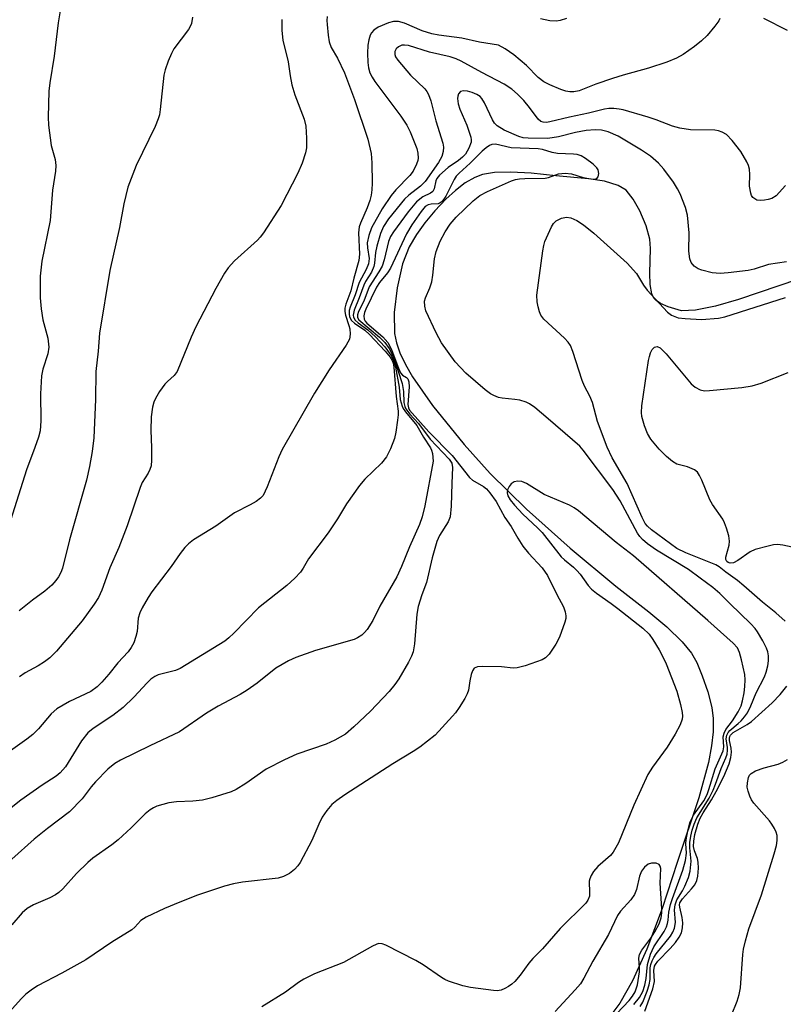
# Model space of a CAD drawing. Units: inches. Extents: x 1303766 to 1309766, y 561447 to 565446.
# Drawn here: x 1307016 to 1307180, y 564720 to 564932 of the extents above; entities that cross this region are included whole.
import ezdxf

# ---------------------------------------------------------------- set-up
doc = ezdxf.new("R2010")
doc.units = ezdxf.units.IN
doc.header["$MEASUREMENT"] = 0
doc.layers.add('HYDRO-Single Line Stream', color=4, linetype='Continuous')
doc.layers.add('Undefined', color=1, linetype='Continuous')

msp = doc.modelspace()

# ---------------------------------------------------------------- linework, layer by layer
at = {"layer": 'HYDRO-Single Line Stream'}
for points in [[(1307175.62, 564931.83), (1307180.65, 564929.28)], [(1307183.09, 564875.88), (1307170.25, 564871.56), (1307165.33, 564870.11), (1307161.05, 564869.28), (1307158.03, 564869.13), (1307155.13, 564869.94), (1307153.54, 564870.71), (1307152.58, 564871.35), (1307152.12, 564871.86), (1307151.68, 564872.75), (1307151.27, 564874.77), (1307151.2, 564877.17), (1307151.37, 564882.46), (1307151.23, 564884.48), (1307150.43, 564887.35), (1307149.09, 564890.52), (1307147.64, 564893.08), (1307146.13, 564894.96), (1307144.43, 564896.01), (1307141.52, 564896.89), (1307138.12, 564897.42), (1307131.12, 564898.06), (1307125.77, 564898.61), (1307121.43, 564898.83), (1307117.98, 564898.74), (1307115.36, 564898.34), (1307113.73, 564897.73), (1307111.67, 564896.54), (1307109.57, 564894.94), (1307107.49, 564893.03), (1307105.17, 564890.56), (1307103.05, 564887.98), (1307101.24, 564885.46), (1307099.66, 564882.85), (1307098.24, 564879.22), (1307097.08, 564874.06), (1307096.48, 564868.75), (1307096.53, 564864.25), (1307096.93, 564862.25), (1307097.67, 564860.13), (1307098.87, 564857.6), (1307100.38, 564855), (1307104.69, 564848.85), (1307111.43, 564840.49), (1307117.01, 564834.25), (1307124.83, 564826.6), (1307134.16, 564818.24), (1307143.98, 564810.08), (1307151.01, 564804.59), (1307154.84, 564801.39), (1307158.17, 564798.19), (1307160.16, 564795.72), (1307161.27, 564793.7), (1307162.47, 564790.84), (1307163.63, 564787.44), (1307164.51, 564784.11), (1307164.82, 564781.75), (1307164.81, 564778.89), (1307164.48, 564775.83), (1307163.83, 564772.3), (1307161.76, 564764.71), (1307157.12, 564750.83), (1307153.88, 564740.97), (1307150.61, 564732.27), (1307147.55, 564725.46), (1307144.83, 564720.7), (1307143.1, 564718.44)]]:
    msp.add_lwpolyline(points, dxfattribs=at)
at = {"layer": 'Undefined'}
for points in [[(1307025.21, 564935.59, 378), (1307024.46, 564930.85, 378), (1307023.59, 564923.7, 378), (1307022.65, 564917.97, 378), (1307022.48, 564916.23, 378), (1307022.31, 564910.65, 378), (1307022.35, 564908.89, 378), (1307022.99, 564904.58, 378), (1307023.82, 564901.58, 378), (1307023.98, 564900.26, 378), (1307023.88, 564899.09, 378), (1307023.24, 564895, 378), (1307022.73, 564888.49, 378), (1307020.98, 564879.74, 378), (1307020.59, 564876.57, 378), (1307020.6, 564871.88, 378), (1307020.79, 564869.52, 378), (1307021.16, 564867.18, 378), (1307022.22, 564863.23, 378), (1307022.44, 564861.32, 378), (1307022.21, 564859.92, 378), (1307021.16, 564856.63, 378), (1307020.92, 564855.18, 378), (1307020.66, 564851.3, 378), (1307020.76, 564845.51, 378), (1307020.58, 564843.37, 378), (1307020.21, 564842, 378), (1307019.48, 564839.83, 378), (1307017.64, 564835.03, 378), (1307014.25, 564824.19, 378)], [(1307082.12, 564932.21, 372), (1307082.05, 564931.36, 372), (1307082.08, 564930.51, 372), (1307082.32, 564928.22, 372), (1307082.54, 564926.81, 372), (1307082.97, 564925.58, 372), (1307084.31, 564923.29, 372), (1307085.82, 564920.13, 372), (1307087.92, 564914.39, 372), (1307090.78, 564905.88, 372), (1307091.5, 564902.84, 372), (1307091.69, 564900.83, 372), (1307091.77, 564896.47, 372), (1307091.7, 564895.06, 372), (1307091.54, 564893.91, 372), (1307091.25, 564892.79, 372), (1307090.68, 564891.16, 372), (1307089.25, 564887.93, 372), (1307088.98, 564887.15, 372), (1307088.83, 564885.84, 372), (1307089.01, 564881.26, 372), (1307088.88, 564879.91, 372), (1307087.82, 564876.11, 372), (1307087.2, 564873.38, 372), (1307086.1, 564870.53, 372), (1307085.9, 564869.72, 372), (1307085.89, 564868.99, 372), (1307086.03, 564868.16, 372), (1307086.77, 564865.99, 372), (1307086.95, 564865.24, 372), (1307087.01, 564864.14, 372), (1307086.87, 564863.07, 372), (1307086.2, 564861.78, 372), (1307082.5, 564856.48, 372), (1307079.39, 564851.46, 372), (1307072.47, 564839.4, 372), (1307071.72, 564837.8, 372), (1307069.26, 564831.4, 372), (1307068.37, 564829.56, 372), (1307067.8, 564828.93, 372), (1307066.86, 564828.25, 372), (1307065.6, 564827.51, 372), (1307062.23, 564825.82, 372), (1307058.21, 564822.98, 372), (1307053.44, 564819.99, 372), (1307052.36, 564819.19, 372), (1307051.59, 564818.41, 372), (1307050.57, 564817.1, 372), (1307048.67, 564814.3, 372), (1307044.52, 564808.89, 372), (1307043.74, 564807.68, 372), (1307042.45, 564805.42, 372), (1307041.95, 564804.38, 372), (1307041.59, 564803.22, 372), (1307041.35, 564800.39, 372), (1307041.13, 564799.28, 372), (1307040.64, 564797.93, 372), (1307040.13, 564796.92, 372), (1307039.44, 564796.04, 372), (1307037.23, 564793.63, 372), (1307035.32, 564791.25, 372), (1307033.8, 564789.5, 372), (1307032.78, 564788.49, 372), (1307031.43, 564787.53, 372), (1307026.9, 564785.39, 372), (1307024.17, 564783.81, 372), (1307022.97, 564782.72, 372), (1307020.23, 564779.51, 372), (1307019.04, 564778.33, 372), (1307017.74, 564777.28, 372), (1307012.27, 564773.33, 372)], [(1307053.27, 564932.06, 376), (1307053.03, 564930.7, 376), (1307052.82, 564930.19, 376), (1307052.39, 564929.45, 376), (1307049.24, 564925.27, 376), (1307048.71, 564924.26, 376), (1307048.06, 564922.67, 376), (1307047.38, 564920.79, 376), (1307047.11, 564919.66, 376), (1307046.32, 564912.29, 376), (1307046.14, 564911.13, 376), (1307045.91, 564910.29, 376), (1307045.22, 564908.66, 376), (1307041.17, 564900.3, 376), (1307039.39, 564895.63, 376), (1307038.56, 564892.04, 376), (1307037.62, 564886.96, 376), (1307035.52, 564877.79, 376), (1307033.32, 564864.31, 376), (1307033.01, 564860.5, 376), (1307032.53, 564856.09, 376), (1307032.44, 564850.08, 376), (1307032.07, 564841.92, 376), (1307031.74, 564838.97, 376), (1307031.16, 564835.74, 376), (1307030.53, 564832.8, 376), (1307026.89, 564820.01, 376), (1307025.36, 564813.93, 376), (1307025.01, 564813, 376), (1307024.54, 564812.12, 376), (1307023.95, 564811.29, 376), (1307023.08, 564810.3, 376), (1307021.6, 564808.99, 376), (1307018.97, 564807.12, 376), (1307016.07, 564804.81, 376)], [(1307133.36, 564931.81, 372), (1307132.03, 564931.38, 372), (1307131.22, 564931.22, 372), (1307129.79, 564931.28, 372), (1307127.81, 564931.69, 372)], [(1307166.23, 564931.76, 370), (1307166, 564931.26, 370), (1307165.17, 564930.11, 370), (1307163.5, 564928.11, 370), (1307162.31, 564926.98, 370), (1307160.81, 564925.75, 370), (1307158.4, 564924.07, 370), (1307156.92, 564923.26, 370), (1307154.88, 564922.44, 370), (1307150.96, 564921.13, 370), (1307145.5, 564919.6, 370), (1307143.25, 564918.89, 370), (1307139.69, 564917.67, 370), (1307136.08, 564916.3, 370), (1307134.93, 564916.04, 370), (1307134.09, 564916.03, 370), (1307133.26, 564916.18, 370), (1307132.18, 564916.55, 370), (1307129.8, 564917.55, 370), (1307128.55, 564918.19, 370), (1307127.29, 564919.15, 370), (1307124.77, 564921.74, 370), (1307122.11, 564923.98, 370), (1307120.26, 564925.31, 370), (1307118.78, 564926.03, 370), (1307114.71, 564926.68, 370), (1307110.93, 564927.59, 370), (1307106, 564928.22, 370), (1307104.53, 564928.48, 370), (1307102.43, 564929.14, 370), (1307098.69, 564930.76, 370), (1307097.36, 564931.16, 370), (1307096.33, 564931.14, 370), (1307095.21, 564930.82, 370), (1307093, 564929.91, 370), (1307092.08, 564929.28, 370), (1307091.57, 564928.68, 370), (1307091.32, 564928.21, 370), (1307090.99, 564927.18, 370), (1307090.8, 564926.08, 370), (1307090.75, 564924.35, 370), (1307090.8, 564922.33, 370), (1307090.96, 564921.23, 370), (1307091.25, 564920.17, 370), (1307091.71, 564919.2, 370), (1307092.28, 564918.29, 370), (1307097.86, 564910.86, 370), (1307099.16, 564908.94, 370), (1307099.85, 564907.51, 370), (1307101.28, 564903.93, 370), (1307101.51, 564902.88, 370), (1307101.57, 564901.84, 370), (1307101.49, 564901.33, 370), (1307101.25, 564900.56, 370), (1307100.5, 564899.07, 370), (1307099.82, 564898.15, 370), (1307096.79, 564895.06, 370), (1307095.79, 564893.85, 370), (1307093.88, 564890.98, 370), (1307091.59, 564886.88, 370), (1307091.04, 564885.3, 370), (1307090.7, 564883.67, 370), (1307090.71, 564882.59, 370), (1307091.09, 564880.32, 370), (1307090.94, 564879.21, 370), (1307090.45, 564877.99, 370), (1307088.93, 564875.18, 370), (1307088.06, 564872.54, 370), (1307086.99, 564869.87, 370), (1307086.82, 564869.17, 370), (1307086.78, 564868.49, 370), (1307086.9, 564867.85, 370), (1307087.34, 564867.06, 370), (1307087.95, 564866.49, 370), (1307090.16, 564864.97, 370), (1307091.18, 564864.07, 370), (1307094.53, 564860.46, 370), (1307095.59, 564859.16, 370), (1307096.01, 564858.46, 370), (1307096.21, 564857.89, 370), (1307096.37, 564857.03, 370), (1307096.9, 564850.78, 370), (1307097.3, 564847.63, 370), (1307097.32, 564846.79, 370), (1307097.2, 564845.66, 370), (1307096.81, 564843.13, 370), (1307096.5, 564841.73, 370), (1307095.68, 564839.54, 370), (1307094.78, 564837.79, 370), (1307093.73, 564836.47, 370), (1307090.16, 564833, 370), (1307089.02, 564831.64, 370), (1307086.26, 564827.76, 370), (1307084.29, 564824.53, 370), (1307082.31, 564821.53, 370), (1307078.1, 564815.92, 370), (1307076.97, 564813.92, 370), (1307076.36, 564813.06, 370), (1307075.15, 564811.82, 370), (1307073.44, 564810.24, 370), (1307067.41, 564805.48, 370), (1307062.1, 564800.01, 370), (1307061.05, 564799.03, 370), (1307060.15, 564798.33, 370), (1307050.59, 564792.44, 370), (1307049.57, 564792.04, 370), (1307045.86, 564791.05, 370), (1307045.15, 564790.72, 370), (1307044.33, 564790.17, 370), (1307043.53, 564789.4, 370), (1307040.66, 564786.28, 370), (1307038.41, 564784.1, 370), (1307036.19, 564782.37, 370), (1307031.99, 564779.59, 370), (1307030.8, 564778.62, 370), (1307029.48, 564776.91, 370), (1307026.03, 564771.38, 370), (1307024.89, 564770.07, 370), (1307024, 564769.33, 370), (1307021.06, 564767.45, 370), (1307016.46, 564764.22, 370), (1307012.98, 564761.46, 370)], [(1307072.36, 564931.56, 374), (1307072.41, 564929.19, 374), (1307072.6, 564927.13, 374), (1307073.75, 564922.51, 374), (1307074.15, 564919.52, 374), (1307074.5, 564917.58, 374), (1307075.17, 564915.42, 374), (1307077.15, 564910.18, 374), (1307077.5, 564908.72, 374), (1307077.65, 564906.1, 374), (1307077.64, 564904.07, 374), (1307077.44, 564902.95, 374), (1307076.76, 564900.76, 374), (1307075.84, 564898.63, 374), (1307072.23, 564891.67, 374), (1307068.44, 564885.82, 374), (1307067.74, 564884.9, 374), (1307067.14, 564884.28, 374), (1307062.22, 564879.8, 374), (1307060.91, 564878.33, 374), (1307060.08, 564877.18, 374), (1307058.24, 564873.88, 374), (1307053.92, 564865.7, 374), (1307052.94, 564863.48, 374), (1307049.94, 564856.08, 374), (1307049.34, 564855.22, 374), (1307047.88, 564854, 374), (1307047.3, 564853.4, 374), (1307046.15, 564851.79, 374), (1307045.29, 564850.33, 374), (1307044.97, 564849.54, 374), (1307044.67, 564848.43, 374), (1307044.39, 564846.41, 374), (1307044.28, 564843.48, 374), (1307044.45, 564839.79, 374), (1307044.46, 564837.1, 374), (1307044.36, 564835.92, 374), (1307044.13, 564835.09, 374), (1307043.73, 564834.32, 374), (1307042.49, 564832.31, 374), (1307042, 564831.26, 374), (1307039.26, 564823.03, 374), (1307037.42, 564818.39, 374), (1307035.56, 564814, 374), (1307033.8, 564809.22, 374), (1307033.09, 564807.69, 374), (1307032.2, 564806.21, 374), (1307029.57, 564802.64, 374), (1307024.13, 564796.19, 374), (1307022.66, 564794.76, 374), (1307021.54, 564793.86, 374), (1307020.15, 564792.99, 374), (1307017.36, 564791.5, 374), (1307016.16, 564790.64, 374)], [(1307180.28, 564895.99, 368), (1307178.3, 564893.76, 368), (1307177.4, 564893.18, 368), (1307176.61, 564892.95, 368), (1307175.77, 564892.82, 368), (1307174.94, 564892.77, 368), (1307174.15, 564892.87, 368), (1307173.7, 564893.09, 368), (1307173.32, 564893.42, 368), (1307173.03, 564893.85, 368), (1307172.84, 564894.37, 368), (1307172.62, 564895.82, 368), (1307172.64, 564898.33, 368), (1307172.57, 564899.46, 368), (1307172.38, 564900.28, 368), (1307172.05, 564901.05, 368), (1307170.74, 564903.27, 368), (1307168.89, 564905.61, 368), (1307167.68, 564906.9, 368), (1307166.74, 564907.44, 368), (1307165.97, 564907.69, 368), (1307165.14, 564907.82, 368), (1307159.92, 564907.94, 368), (1307157.69, 564908.29, 368), (1307156.09, 564908.71, 368), (1307152.61, 564910.07, 368), (1307150.91, 564910.61, 368), (1307145.5, 564912.19, 368), (1307144.64, 564912.38, 368), (1307143.54, 564912.5, 368), (1307142.45, 564912.5, 368), (1307141.53, 564912.37, 368), (1307138.07, 564911.5, 368), (1307134, 564910.63, 368), (1307129.84, 564909.61, 368), (1307129.09, 564909.49, 368), (1307128.35, 564909.54, 368), (1307127.89, 564909.73, 368), (1307127.3, 564910.23, 368), (1307125.46, 564912.69, 368), (1307124.2, 564914.18, 368), (1307122.89, 564915.59, 368), (1307121.67, 564916.63, 368), (1307120.01, 564917.69, 368), (1307115.24, 564920.18, 368), (1307110.81, 564922.66, 368), (1307109.75, 564923.14, 368), (1307108.45, 564923.57, 368), (1307104, 564924.58, 368), (1307099.53, 564926.02, 368), (1307098.67, 564926.1, 368), (1307098.11, 564926.04, 368), (1307097.39, 564925.73, 368), (1307096.9, 564925.29, 368), (1307096.62, 564924.72, 368), (1307096.62, 564924.06, 368), (1307096.77, 564923.58, 368), (1307097.22, 564922.85, 368), (1307099.94, 564919.64, 368), (1307103, 564916.74, 368), (1307103.47, 564916.15, 368), (1307103.83, 564915.47, 368), (1307104.28, 564914.11, 368), (1307105.37, 564909.81, 368), (1307106.85, 564905.04, 368), (1307107, 564904.19, 368), (1307106.97, 564903.26, 368), (1307106.63, 564902.22, 368), (1307105.94, 564900.92, 368), (1307103.11, 564896.87, 368), (1307102.07, 564895.84, 368), (1307099.57, 564893.93, 368), (1307098.64, 564893.08, 368), (1307095.25, 564888.83, 368), (1307094.17, 564887.18, 368), (1307093.49, 564885.71, 368), (1307092.71, 564882.99, 368), (1307092.46, 564881.64, 368), (1307092.25, 564879.35, 368), (1307092.06, 564878.59, 368), (1307091.56, 564877.42, 368), (1307090.34, 564875.39, 368), (1307089.96, 564874.62, 368), (1307088.98, 564871.88, 368), (1307087.86, 564869.23, 368), (1307087.66, 564868.19, 368), (1307087.75, 564867.73, 368), (1307088.12, 564867.13, 368), (1307088.75, 564866.57, 368), (1307090.78, 564865.06, 368), (1307092.43, 564863.56, 368), (1307094.47, 564861.38, 368), (1307095.93, 564859.31, 368), (1307096.38, 564858.32, 368), (1307096.74, 564857.02, 368), (1307097.51, 564852.74, 368), (1307097.77, 564850.1, 368), (1307098.14, 564848.69, 368), (1307098.39, 564848.18, 368), (1307098.86, 564847.49, 368), (1307101.3, 564844.54, 368), (1307102.74, 564842.02, 368), (1307104.27, 564839.76, 368), (1307104.48, 564839.26, 368), (1307104.67, 564838.5, 368), (1307104.79, 564836.91, 368), (1307103.05, 564827.34, 368), (1307102.45, 564824.96, 368), (1307101.86, 564823.32, 368), (1307099.74, 564818.52, 368), (1307098.02, 564814.31, 368), (1307097.04, 564812.12, 368), (1307093.39, 564805.81, 368), (1307091.89, 564802.73, 368), (1307090.66, 564800.77, 368), (1307090.11, 564800.14, 368), (1307089.49, 564799.62, 368), (1307088.6, 564799.01, 368), (1307087.87, 564798.65, 368), (1307079.56, 564796.3, 368), (1307075.41, 564794.81, 368), (1307073.81, 564794.1, 368), (1307071.09, 564792.48, 368), (1307067.13, 564789.27, 368), (1307064.97, 564787.78, 368), (1307063.46, 564786.88, 368), (1307058.77, 564784.34, 368), (1307056.25, 564782.87, 368), (1307050.44, 564778.86, 368), (1307044.07, 564775.87, 368), (1307037.8, 564772.78, 368), (1307036.61, 564772.1, 368), (1307035.13, 564770.86, 368), (1307032.45, 564768.18, 368), (1307031.53, 564767.09, 368), (1307029.58, 564764.51, 368), (1307026.88, 564761.73, 368), (1307022.18, 564758.17, 368), (1307019.31, 564755.87, 368), (1307014.55, 564751.56, 368)], [(1307180.55, 564879.62, 366), (1307176.69, 564879.05, 366), (1307173.58, 564878.05, 366), (1307172.33, 564877.75, 366), (1307168.03, 564877.23, 366), (1307166.3, 564877.14, 366), (1307164.56, 564877.27, 366), (1307162.34, 564877.8, 366), (1307161.57, 564878.12, 366), (1307160.75, 564878.71, 366), (1307160.12, 564879.48, 366), (1307159.83, 564880.24, 366), (1307159.6, 564881.92, 366), (1307159.68, 564885.86, 366), (1307159.29, 564889.62, 366), (1307158.88, 564891.29, 366), (1307157.71, 564894.23, 366), (1307157.19, 564895.25, 366), (1307156.27, 564896.73, 366), (1307154.22, 564899.51, 366), (1307153.1, 564900.8, 366), (1307151.39, 564902.29, 366), (1307149.45, 564903.55, 366), (1307144.42, 564906.54, 366), (1307142.28, 564907.47, 366), (1307140.9, 564907.83, 366), (1307139.52, 564907.92, 366), (1307137.6, 564907.74, 366), (1307135.31, 564907.31, 366), (1307131.63, 564906.45, 366), (1307129.41, 564906.08, 366), (1307125.17, 564906.11, 366), (1307124.1, 564906.23, 366), (1307123.18, 564906.46, 366), (1307120.03, 564907.85, 366), (1307118.53, 564908.74, 366), (1307117.98, 564909.32, 366), (1307117.52, 564910.06, 366), (1307115.83, 564913.71, 366), (1307115.24, 564914.64, 366), (1307114.85, 564915.03, 366), (1307114.16, 564915.49, 366), (1307113.17, 564915.9, 366), (1307112.14, 564916.19, 366), (1307111.33, 564916.28, 366), (1307110.64, 564916.13, 366), (1307110.23, 564915.61, 366), (1307110.08, 564915.15, 366), (1307110.03, 564914.62, 366), (1307110.19, 564913.47, 366), (1307110.52, 564912.33, 366), (1307112.04, 564908.9, 366), (1307112.9, 564906.36, 366), (1307112.96, 564905.8, 366), (1307112.92, 564905.29, 366), (1307112.46, 564903.98, 366), (1307111.72, 564902.72, 366), (1307111.12, 564902.03, 366), (1307110.27, 564901.35, 366), (1307107.99, 564899.83, 366), (1307106.13, 564898.17, 366), (1307105.62, 564897.49, 366), (1307105.37, 564896.97, 366), (1307105.04, 564895.29, 366), (1307104.75, 564894.72, 366), (1307104.27, 564894.37, 366), (1307102.57, 564893.56, 366), (1307101.23, 564892.51, 366), (1307099.42, 564890.37, 366), (1307096.28, 564886.06, 366), (1307095.69, 564885.05, 366), (1307095.23, 564883.97, 366), (1307094.3, 564880.02, 366), (1307093.85, 564878.7, 366), (1307093.18, 564877.47, 366), (1307091.12, 564874.28, 366), (1307089.92, 564871.21, 366), (1307088.82, 564868.97, 366), (1307088.57, 564868.24, 366), (1307088.59, 564867.71, 366), (1307088.91, 564867.19, 366), (1307093.3, 564863.48, 366), (1307094.43, 564862.3, 366), (1307095.35, 564861.01, 366), (1307095.87, 564860.08, 366), (1307096.51, 564858.58, 366), (1307098.18, 564853.54, 366), (1307098.48, 564851.84, 366), (1307098.53, 564849.44, 366), (1307098.74, 564848.62, 366), (1307098.97, 564848.12, 366), (1307099.81, 564846.98, 366), (1307101.63, 564844.99, 366), (1307104.16, 564841.63, 366), (1307108.25, 564837.35, 366), (1307108.78, 564836.47, 366), (1307108.98, 564835.54, 366), (1307108.79, 564832.15, 366), (1307108.66, 564827.26, 366), (1307108.42, 564824.95, 366), (1307108, 564823.91, 366), (1307106.18, 564820.95, 366), (1307105.58, 564819.64, 366), (1307104.59, 564816.19, 366), (1307103.4, 564810.88, 366), (1307102.39, 564808.25, 366), (1307101.61, 564805.76, 366), (1307101.29, 564804.09, 366), (1307100.82, 564797.74, 366), (1307100.53, 564796.04, 366), (1307100.14, 564795.07, 366), (1307099.49, 564793.82, 366), (1307097.42, 564790.22, 366), (1307096.62, 564789.01, 366), (1307095.36, 564787.51, 366), (1307091.39, 564783.31, 366), (1307087.79, 564779.91, 366), (1307086.02, 564778.4, 366), (1307083.71, 564777.1, 366), (1307081.85, 564776.23, 366), (1307075.6, 564774.08, 366), (1307072.94, 564772.84, 366), (1307069.02, 564770.83, 366), (1307064.67, 564767.76, 366), (1307062.63, 564766.53, 366), (1307061.56, 564766.02, 366), (1307057.35, 564764.73, 366), (1307055.36, 564764.24, 366), (1307053.34, 564764, 366), (1307049.83, 564763.87, 366), (1307048.2, 564763.63, 366), (1307045.63, 564762.9, 366), (1307044.85, 564762.56, 366), (1307044.18, 564762.17, 366), (1307043.12, 564761.32, 366), (1307040.1, 564758.31, 366), (1307037.33, 564755.75, 366), (1307035.94, 564754.67, 366), (1307031.91, 564751.79, 366), (1307030.81, 564750.89, 366), (1307028.41, 564748.51, 366), (1307025.47, 564745.2, 366), (1307024.62, 564744.4, 366), (1307023.91, 564743.94, 366), (1307022.64, 564743.28, 366), (1307019.18, 564741.8, 366), (1307017.81, 564740.98, 366), (1307016.73, 564740.05, 366), (1307014.54, 564737.46, 366)], [(1307149.15, 564719.99, 364), (1307149.7, 564720.93, 364), (1307150.69, 564723.27, 364), (1307151.11, 564724.61, 364), (1307151.28, 564725.75, 364), (1307151.32, 564728.26, 364), (1307151.45, 564729.01, 364), (1307151.72, 564729.79, 364), (1307152.09, 564730.52, 364), (1307152.59, 564731.25, 364), (1307155.65, 564735.03, 364), (1307156.16, 564735.9, 364), (1307156.51, 564736.79, 364), (1307156.72, 564738.01, 364), (1307156.52, 564740.71, 364), (1307156.64, 564741.8, 364), (1307157.05, 564742.85, 364), (1307158.23, 564744.77, 364), (1307158.75, 564745.79, 364), (1307159.52, 564747.64, 364), (1307159.89, 564748.99, 364), (1307160.09, 564751.13, 364), (1307159.83, 564754, 364), (1307159.82, 564755.14, 364), (1307159.99, 564756.47, 364), (1307160.28, 564757.77, 364), (1307160.72, 564759.1, 364), (1307161.29, 564760.4, 364), (1307163.91, 564764.68, 364), (1307164.78, 564766.37, 364), (1307165.33, 564767.67, 364), (1307166.55, 564771, 364), (1307167.54, 564773.29, 364), (1307167.79, 564774.08, 364), (1307167.9, 564774.94, 364), (1307167.88, 564775.5, 364), (1307167.6, 564777.34, 364), (1307167.7, 564778.18, 364), (1307168.02, 564778.74, 364), (1307168.39, 564779.15, 364), (1307170.19, 564780.63, 364), (1307170.8, 564781.21, 364), (1307171.51, 564782.05, 364), (1307172.13, 564782.95, 364), (1307172.87, 564784.47, 364), (1307174.01, 564787.25, 364), (1307175.78, 564790.67, 364), (1307176.18, 564791.68, 364), (1307176.54, 564792.98, 364), (1307176.66, 564794.06, 364), (1307176.63, 564795.18, 364), (1307176.5, 564796, 364), (1307176.24, 564796.8, 364), (1307175.45, 564798.34, 364), (1307174.27, 564800.33, 364), (1307173.77, 564801.02, 364), (1307172.84, 564802.05, 364), (1307168.34, 564806.38, 364), (1307166.26, 564808.51, 364), (1307164.75, 564809.84, 364), (1307162, 564811.78, 364), (1307159.5, 564813.69, 364), (1307152.64, 564817.84, 364), (1307150.73, 564819.16, 364), (1307149.64, 564820.08, 364), (1307149.09, 564820.72, 364), (1307148.6, 564821.44, 364), (1307144.87, 564828.37, 364), (1307143.31, 564830.79, 364), (1307136.98, 564839.23, 364), (1307136.2, 564840.08, 364), (1307134.68, 564841.46, 364), (1307129.47, 564845.97, 364), (1307126.61, 564848.36, 364), (1307125.47, 564849.19, 364), (1307124.73, 564849.54, 364), (1307123.41, 564849.93, 364), (1307122.32, 564850.12, 364), (1307119.57, 564850.37, 364), (1307118.79, 564850.56, 364), (1307117.81, 564850.94, 364), (1307117.11, 564851.34, 364), (1307115.98, 564852.17, 364), (1307111.83, 564855.76, 364), (1307109.5, 564858.2, 364), (1307106.61, 564862.28, 364), (1307105.44, 564864.39, 364), (1307103.26, 564869.08, 364), (1307102.99, 564870.15, 364), (1307102.98, 564871.19, 364), (1307103.16, 564871.88, 364), (1307104.09, 564874.02, 364), (1307104.5, 564875.32, 364), (1307104.74, 564876.75, 364), (1307105.1, 564880.25, 364), (1307105.47, 564881.86, 364), (1307106.34, 564884.04, 364), (1307107.37, 564886.06, 364), (1307108.46, 564887.69, 364), (1307109.76, 564889.18, 364), (1307113.39, 564892.71, 364), (1307114.79, 564893.84, 364), (1307116.42, 564894.67, 364), (1307121.6, 564896.96, 364), (1307122.45, 564897.27, 364), (1307123.31, 564897.41, 364), (1307124.48, 564897.49, 364), (1307128.78, 564897.52, 364), (1307129.54, 564897.7, 364), (1307131.67, 564898.48, 364), (1307133.07, 564898.65, 364), (1307134.47, 564898.45, 364), (1307136.95, 564897.72, 364), (1307138.13, 564897.45, 364), (1307139.25, 564897.34, 364), (1307139.91, 564897.51, 364), (1307140.16, 564897.86, 364), (1307140.3, 564898.58, 364), (1307140.17, 564899.34, 364), (1307139.9, 564899.78, 364), (1307139.1, 564900.55, 364), (1307137.48, 564901.76, 364), (1307136.54, 564902.32, 364), (1307135.68, 564902.62, 364), (1307134.86, 564902.72, 364), (1307131.46, 564902.85, 364), (1307130.34, 564903.07, 364), (1307128.2, 564903.72, 364), (1307127.33, 564903.86, 364), (1307121.54, 564904.06, 364), (1307118.15, 564904.85, 364), (1307117.35, 564904.75, 364), (1307116.87, 564904.54, 364), (1307116.19, 564904.07, 364), (1307115.33, 564903.33, 364), (1307112.77, 564900.74, 364), (1307110.37, 564898.6, 364), (1307109.76, 564897.97, 364), (1307109.31, 564897.29, 364), (1307107.49, 564893.7, 364), (1307106.71, 564892.55, 364), (1307106.32, 564892.24, 364), (1307105.86, 564892.07, 364), (1307104.35, 564891.99, 364), (1307103.71, 564891.86, 364), (1307103.1, 564891.45, 364), (1307102.22, 564890.39, 364), (1307100.24, 564887.55, 364), (1307099.09, 564885.64, 364), (1307095.66, 564878.26, 364), (1307095, 564877.29, 364), (1307093.34, 564875.18, 364), (1307092.7, 564874.19, 364), (1307090.36, 564869.44, 364), (1307090.1, 564868.75, 364), (1307089.96, 564868.04, 364), (1307090.03, 564867.36, 364), (1307090.25, 564866.91, 364), (1307090.59, 564866.5, 364), (1307094.05, 564863.51, 364), (1307095.07, 564862.36, 364), (1307095.86, 564860.81, 364), (1307097.36, 564856.8, 364), (1307097.78, 564855.86, 364), (1307098.22, 564855.29, 364), (1307099.12, 564854.84, 364), (1307099.37, 564854.57, 364), (1307099.57, 564853.9, 364), (1307099.63, 564852.81, 364), (1307099.36, 564849.03, 364), (1307099.5, 564848.33, 364), (1307099.76, 564847.84, 364), (1307103.87, 564843.19, 364), (1307108.89, 564838.12, 364), (1307112.58, 564833.4, 364), (1307113.22, 564832.85, 364), (1307115.6, 564831.48, 364), (1307116.21, 564830.94, 364), (1307116.94, 564830.12, 364), (1307118.3, 564828.27, 364), (1307120.18, 564824.84, 364), (1307121.5, 564822.9, 364), (1307122.95, 564820.35, 364), (1307124.04, 564818.68, 364), (1307125.22, 564817.14, 364), (1307128.15, 564813.99, 364), (1307129.28, 564812.37, 364), (1307131.29, 564808.28, 364), (1307132.76, 564805.65, 364), (1307133.11, 564804.57, 364), (1307133.23, 564803.74, 364), (1307133.21, 564803.19, 364), (1307133.03, 564802.37, 364), (1307131.87, 564799.14, 364), (1307131.07, 564797.64, 364), (1307129.64, 564795.52, 364), (1307128.89, 564794.73, 364), (1307128.15, 564794.31, 364), (1307124.51, 564793.05, 364), (1307122.82, 564792.57, 364), (1307121.97, 564792.5, 364), (1307119.44, 564792.77, 364), (1307115.38, 564792.86, 364), (1307114.29, 564792.79, 364), (1307113.62, 564792.54, 364), (1307113.22, 564791.95, 364), (1307112.96, 564791.18, 364), (1307112.66, 564789.77, 364), (1307112.35, 564787.79, 364), (1307112.11, 564786.99, 364), (1307111.59, 564786, 364), (1307110.37, 564784.07, 364), (1307109.56, 564782.91, 364), (1307108.96, 564782.2, 364), (1307105.21, 564778.14, 364), (1307101.97, 564775.61, 364), (1307100.54, 564774.63, 364), (1307096.18, 564772.03, 364), (1307085.87, 564765.35, 364), (1307084.16, 564764.17, 364), (1307083.13, 564763.26, 364), (1307082, 564762.02, 364), (1307081.02, 564760.57, 364), (1307080.3, 564759.06, 364), (1307078.84, 564755.55, 364), (1307076.3, 564750.83, 364), (1307075.82, 564750.12, 364), (1307075.13, 564749.33, 364), (1307074.05, 564748.49, 364), (1307072.71, 564747.85, 364), (1307071.61, 564747.49, 364), (1307063.94, 564746.63, 364), (1307062.02, 564746.26, 364), (1307060.12, 564745.76, 364), (1307054.33, 564743.83, 364), (1307050.53, 564742.37, 364), (1307047.25, 564741.01, 364), (1307043.34, 564739.14, 364), (1307042.19, 564738.39, 364), (1307040.9, 564736.98, 364), (1307040.24, 564736.42, 364), (1307035.96, 564733.79, 364), (1307030.38, 564729.97, 364), (1307025.25, 564727.1, 364), (1307020.06, 564724.41, 364), (1307018.68, 564723.52, 364), (1307017.53, 564722.61, 364), (1307016.51, 564721.6, 364), (1307014.05, 564718.82, 364)], [(1307180.21, 564802.62, 366), (1307178.26, 564804.39, 366), (1307175.4, 564806.65, 366), (1307171.4, 564810.19, 366), (1307170.05, 564811.28, 366), (1307167.53, 564813.06, 366), (1307166.1, 564814.24, 366), (1307165.39, 564814.67, 366), (1307158.92, 564817.24, 366), (1307157.04, 564818.2, 366), (1307151.56, 564822.15, 366), (1307150.7, 564822.93, 366), (1307150.26, 564823.53, 366), (1307149.61, 564824.8, 366), (1307146.4, 564832.13, 366), (1307143.18, 564837.61, 366), (1307142.1, 564839.89, 366), (1307140.03, 564845.41, 366), (1307138.94, 564849.5, 366), (1307138.4, 564850.81, 366), (1307137.24, 564853, 366), (1307136.74, 564854.15, 366), (1307134.76, 564860.37, 366), (1307134.24, 564861.69, 366), (1307133.76, 564862.41, 366), (1307132.96, 564863.27, 366), (1307128.55, 564867.34, 366), (1307127.91, 564868.17, 366), (1307127.57, 564868.89, 366), (1307127.27, 564869.95, 366), (1307127.07, 564871.04, 366), (1307127.05, 564872.48, 366), (1307128.31, 564881.96, 366), (1307128.52, 564883.13, 366), (1307128.76, 564883.96, 366), (1307130.13, 564887.13, 366), (1307130.57, 564887.84, 366), (1307131.15, 564888.39, 366), (1307132.34, 564889, 366), (1307133.35, 564889.2, 366), (1307134.3, 564889.05, 366), (1307135.59, 564888.46, 366), (1307137.03, 564887.53, 366), (1307139.21, 564885.77, 366), (1307146.4, 564879.31, 366), (1307148.37, 564877.09, 366), (1307149.86, 564874.65, 366), (1307150.69, 564873.51, 366), (1307155.04, 564868.83, 366), (1307155.88, 564868.2, 366), (1307156.56, 564867.87, 366), (1307157.33, 564867.64, 366), (1307158.79, 564867.45, 366), (1307162.33, 564867.24, 366), (1307165.94, 564867.57, 366), (1307167.31, 564867.81, 366), (1307180.32, 564871.98, 366)], [(1307182.76, 564818.21, 368), (1307179.72, 564818.86, 368), (1307178.61, 564818.99, 368), (1307177.75, 564818.92, 368), (1307176.61, 564818.7, 368), (1307173.78, 564817.97, 368), (1307172.76, 564817.44, 368), (1307170.11, 564815.59, 368), (1307169.13, 564815.08, 368), (1307168.43, 564815.01, 368), (1307168.02, 564815.14, 368), (1307167.73, 564815.36, 368), (1307167.54, 564815.78, 368), (1307167.54, 564816.29, 368), (1307168.25, 564818.85, 368), (1307168.33, 564819.71, 368), (1307168.13, 564820.85, 368), (1307167.65, 564822.54, 368), (1307167.25, 564823.64, 368), (1307166.85, 564824.42, 368), (1307164.66, 564827.58, 368), (1307164.07, 564828.59, 368), (1307162.38, 564832.84, 368), (1307161.89, 564833.85, 368), (1307161.42, 564834.52, 368), (1307160.8, 564835.01, 368), (1307159.3, 564835.64, 368), (1307156.99, 564836.26, 368), (1307156.1, 564836.8, 368), (1307154.82, 564837.88, 368), (1307153.22, 564839.45, 368), (1307151.44, 564841.63, 368), (1307150.72, 564842.85, 368), (1307150.07, 564844.48, 368), (1307149.5, 564846.44, 368), (1307149.45, 564847.3, 368), (1307149.51, 564848.75, 368), (1307150.95, 564858.48, 368), (1307151.14, 564859.34, 368), (1307151.4, 564860.13, 368), (1307151.75, 564860.83, 368), (1307152.21, 564861.34, 368), (1307152.81, 564861.47, 368), (1307153.42, 564861.18, 368), (1307154.74, 564859.91, 368), (1307160.08, 564853.47, 368), (1307160.91, 564852.73, 368), (1307162.05, 564852.17, 368), (1307162.91, 564852, 368), (1307164.05, 564852.03, 368), (1307170.91, 564852.69, 368), (1307173.13, 564853.06, 368), (1307175.06, 564853.61, 368), (1307180.9, 564855.93, 368)], [(1307147.77, 564720.39, 362), (1307149.05, 564721.93, 362), (1307149.71, 564723.2, 362), (1307150.14, 564724.56, 362), (1307150.42, 564725.96, 362), (1307150.7, 564728.99, 362), (1307151.4, 564731.22, 362), (1307152.12, 564732.81, 362), (1307154.31, 564736.09, 362), (1307154.78, 564737.04, 362), (1307155.03, 564737.75, 362), (1307155.16, 564738.46, 362), (1307155.28, 564740.21, 362), (1307155.64, 564741.83, 362), (1307156.06, 564743.16, 362), (1307158.28, 564749.19, 362), (1307158.87, 564751.29, 362), (1307159.1, 564752.85, 362), (1307158.98, 564754.91, 362), (1307159.02, 564755.68, 362), (1307159.38, 564757.63, 362), (1307159.89, 564759.54, 362), (1307160.6, 564760.98, 362), (1307162.77, 564764.11, 362), (1307163.51, 564765.42, 362), (1307163.9, 564766.5, 362), (1307165.21, 564770.94, 362), (1307166.94, 564774.8, 362), (1307167.09, 564775.66, 362), (1307166.96, 564777.8, 362), (1307167.15, 564778.6, 362), (1307167.54, 564779.35, 362), (1307168.95, 564781.2, 362), (1307170.17, 564783.17, 362), (1307170.79, 564784.45, 362), (1307171.11, 564785.52, 362), (1307171.44, 564787.21, 362), (1307171.61, 564788.62, 362), (1307171.66, 564790.03, 362), (1307171.56, 564791.17, 362), (1307170.89, 564794.3, 362), (1307170.44, 564795.86, 362), (1307169.98, 564796.84, 362), (1307169.12, 564797.89, 362), (1307163.68, 564802.76, 362), (1307147.71, 564816.58, 362), (1307144.05, 564819.43, 362), (1307135.94, 564826.23, 362), (1307135, 564826.89, 362), (1307134, 564827.46, 362), (1307128.62, 564829.74, 362), (1307124.79, 564832.12, 362), (1307123.79, 564832.51, 362), (1307122.96, 564832.57, 362), (1307122.16, 564832.43, 362), (1307121.53, 564832.02, 362), (1307121.06, 564831.43, 362), (1307120.72, 564830.75, 362), (1307120.64, 564830.09, 362), (1307120.8, 564829.49, 362), (1307121.33, 564828.6, 362), (1307122.26, 564827.46, 362), (1307124.03, 564825.54, 362), (1307127.13, 564822.63, 362), (1307128.14, 564821.59, 362), (1307132.23, 564816.4, 362), (1307132.92, 564815.73, 362), (1307134.86, 564814.17, 362), (1307135.58, 564813.47, 362), (1307136.27, 564812.63, 362), (1307138.02, 564810.22, 362), (1307138.73, 564809.42, 362), (1307139.78, 564808.56, 362), (1307142.97, 564806.39, 362), (1307144.38, 564805.33, 362), (1307149.71, 564801.11, 362), (1307151.08, 564799.78, 362), (1307151.89, 564798.66, 362), (1307153.2, 564796.45, 362), (1307154, 564794.97, 362), (1307154.72, 564793.44, 362), (1307157, 564787.57, 362), (1307157.79, 564784.75, 362), (1307158.18, 564783.03, 362), (1307158.25, 564782.23, 362), (1307158.19, 564781.57, 362), (1307157.76, 564780.36, 362), (1307156.65, 564778.37, 362), (1307154.94, 564775.55, 362), (1307151.77, 564771.29, 362), (1307150.82, 564769.72, 362), (1307147.78, 564763.12, 362), (1307144.49, 564755.07, 362), (1307143.98, 564754.05, 362), (1307143.36, 564753.04, 362), (1307142.82, 564752.34, 362), (1307140.06, 564749.97, 362), (1307139.18, 564748.95, 362), (1307138.63, 564748.07, 362), (1307138.35, 564747.37, 362), (1307138.24, 564746.83, 362), (1307138.33, 564744.35, 362), (1307138.27, 564743.65, 362), (1307137.95, 564742.75, 362), (1307137.53, 564742.11, 362), (1307132.04, 564736.72, 362), (1307128.2, 564732.36, 362), (1307126.17, 564730.3, 362), (1307125.33, 564729.29, 362), (1307123.46, 564726.72, 362), (1307122.3, 564725.38, 362), (1307121.64, 564724.79, 362), (1307120.92, 564724.28, 362), (1307120.15, 564723.84, 362), (1307119.36, 564723.49, 362), (1307118.54, 564723.36, 362), (1307117.7, 564723.39, 362), (1307112.82, 564724.03, 362), (1307111.14, 564724.43, 362), (1307108.12, 564725.41, 362), (1307107.33, 564725.74, 362), (1307106.56, 564726.18, 362), (1307102.63, 564728.91, 362), (1307101.09, 564729.83, 362), (1307094.7, 564733.12, 362), (1307093.9, 564733.42, 362), (1307093.11, 564733.46, 362), (1307092.58, 564733.3, 362), (1307091.8, 564732.93, 362), (1307085.6, 564729.44, 362), (1307079.36, 564726.98, 362), (1307077.11, 564725.85, 362), (1307075.96, 564725.14, 362), (1307073.17, 564723.08, 362), (1307068.12, 564719.91, 362)], [(1307150.16, 564719.01, 366), (1307151.89, 564723.78, 366), (1307152.26, 564725.36, 366), (1307152.11, 564727.73, 366), (1307152.23, 564728.62, 366), (1307152.41, 564729.01, 366), (1307152.92, 564729.68, 366), (1307155.58, 564732.44, 366), (1307156.71, 564733.73, 366), (1307157.54, 564734.85, 366), (1307158, 564735.8, 366), (1307158.24, 564736.82, 366), (1307158.29, 564737.93, 366), (1307158.15, 564739.09, 366), (1307157.65, 564741.28, 366), (1307157.62, 564741.81, 366), (1307157.69, 564742.19, 366), (1307158.23, 564743.1, 366), (1307160.18, 564745.2, 366), (1307160.89, 564746.09, 366), (1307161.32, 564746.97, 366), (1307161.53, 564747.93, 366), (1307161.68, 564749.61, 366), (1307161.61, 564750.96, 366), (1307161.43, 564751.73, 366), (1307160.77, 564753.38, 366), (1307160.62, 564754.29, 366), (1307160.64, 564755.43, 366), (1307160.9, 564756.83, 366), (1307161.53, 564759.06, 366), (1307162.03, 564760.33, 366), (1307162.67, 564761.5, 366), (1307164.43, 564764.27, 366), (1307165.44, 564766.1, 366), (1307167.09, 564769.27, 366), (1307168.26, 564772.02, 366), (1307168.61, 564773.34, 366), (1307168.72, 564774.51, 366), (1307168.64, 564775.36, 366), (1307168.31, 564776.98, 366), (1307168.28, 564777.48, 366), (1307168.35, 564777.85, 366), (1307168.54, 564778.17, 366), (1307169.12, 564778.69, 366), (1307172.1, 564780.45, 366), (1307173.04, 564781.11, 366), (1307177.46, 564785.09, 366), (1307179.16, 564786.87, 366), (1307180.6, 564788.67, 366)], [(1307167.49, 564715.11, 368), (1307169.95, 564721.1, 368), (1307170.37, 564722.53, 368), (1307170.67, 564723.98, 368), (1307171.13, 564731.14, 368), (1307171.31, 564732.31, 368), (1307171.71, 564734.05, 368), (1307172.44, 564736.61, 368), (1307175.14, 564743.91, 368), (1307177.9, 564752.73, 368), (1307178.37, 564754.47, 368), (1307178.5, 564755.55, 368), (1307178.48, 564756.61, 368), (1307178.28, 564757.37, 368), (1307177.93, 564758.11, 368), (1307177.36, 564759.06, 368), (1307176.84, 564759.76, 368), (1307173.52, 564763.54, 368), (1307173.04, 564764.27, 368), (1307172.67, 564765.06, 368), (1307172.28, 564766.16, 368), (1307172.11, 564767, 368), (1307172.15, 564767.96, 368), (1307172.4, 564769.06, 368), (1307172.62, 564769.55, 368), (1307172.94, 564769.97, 368), (1307173.85, 564770.53, 368), (1307175.74, 564771.18, 368), (1307178.73, 564771.93, 368), (1307179.76, 564772.34, 368), (1307180.71, 564772.94, 368)], [(1307144.13, 564718.48, 360), (1307146.78, 564721.26, 360), (1307147.49, 564722.18, 360), (1307148.09, 564723.16, 360), (1307148.61, 564724.64, 360), (1307149, 564727.44, 360), (1307149.01, 564728.28, 360), (1307148.86, 564730.32, 360), (1307149, 564731.12, 360), (1307149.54, 564732.09, 360), (1307151.43, 564734.64, 360), (1307152.33, 564736.02, 360), (1307153.25, 564737.73, 360), (1307153.67, 564738.98, 360), (1307153.82, 564740.08, 360), (1307153.82, 564740.94, 360), (1307153.41, 564746.4, 360), (1307153.57, 564749.58, 360), (1307153.45, 564750.07, 360), (1307153.21, 564750.44, 360), (1307152.61, 564750.69, 360), (1307151.62, 564750.71, 360), (1307150.9, 564750.52, 360), (1307150.1, 564749.86, 360), (1307149.46, 564748.98, 360), (1307149.02, 564747.95, 360), (1307148.38, 564745.08, 360), (1307147.93, 564744.02, 360), (1307147.14, 564742.82, 360), (1307144.98, 564740.41, 360), (1307144.31, 564739.49, 360), (1307142.34, 564735.45, 360), (1307139.05, 564729.71, 360), (1307137.11, 564726.07, 360), (1307136.35, 564724.87, 360), (1307135.24, 564723.53, 360), (1307130.95, 564718.95, 360)]]:
    msp.add_polyline3d(points, dxfattribs=at)

doc.saveas('drawing.dxf')
